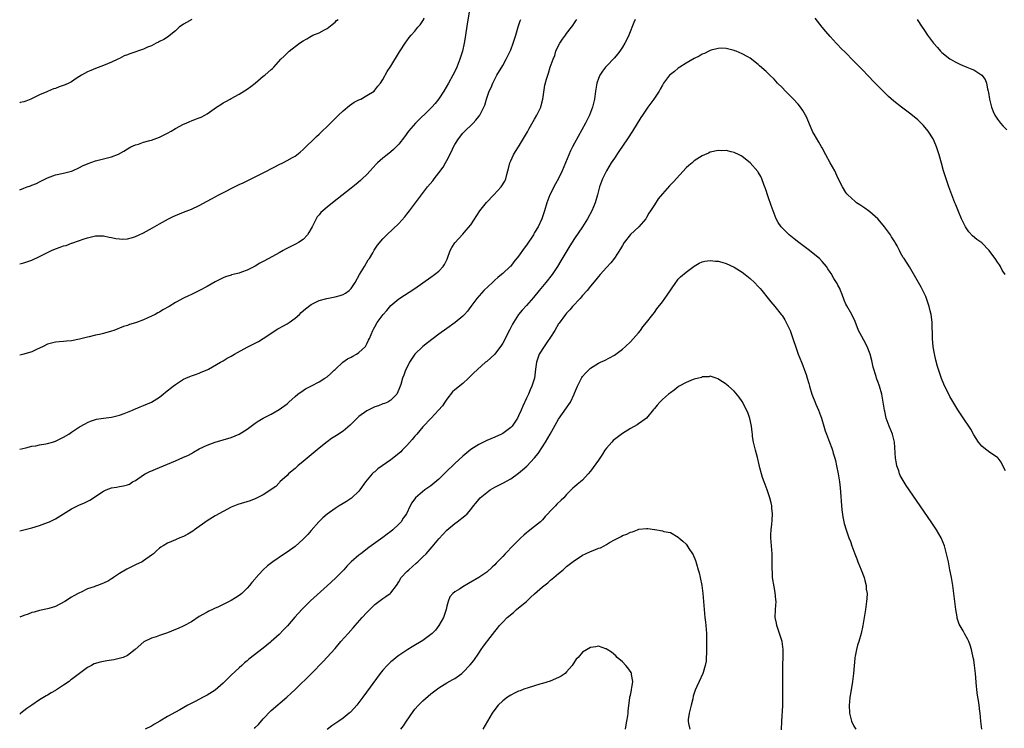
# Model space of a CAD drawing. Units: inches. Extents: x 2643000 to 2646000, y 1515000 to 1518000.
# Drawn here: x 2643000 to 2643247, y 1516857 to 1517035 of the extents above; entities that cross this region are included whole.
import ezdxf

# ---------------------------------------------------------------- set-up
doc = ezdxf.new("R2010")
doc.units = ezdxf.units.IN
doc.header["$MEASUREMENT"] = 0
doc.layers.add('LD26431515_10ft', color=133, linetype='Continuous')

msp = doc.modelspace()

# ---------------------------------------------------------------- linework, layer by layer
at = {"layer": 'LD26431515_10ft'}
for points, elevation in [([(2643112.7, 1517037.3), (2643112.1, 1517033.9), (2643111.59, 1517030.41), (2643111.37, 1517029), (2643110.93, 1517027), (2643110.29, 1517025), (2643109.5, 1517023), (2643109, 1517021.91), (2643108.55, 1517021), (2643107.46, 1517019), (2643106.28, 1517017), (2643105, 1517015.09), (2643104.07, 1517013.93), (2643103.27, 1517013), (2643103, 1517012.72), (2643099.12, 1517009), (2643097.41, 1517007), (2643096.43, 1517005.57), (2643095, 1517003.7), (2643094.35, 1517003), (2643093.67, 1517002.33), (2643093, 1517001.76), (2643092.02, 1517001), (2643091, 1517000.18), (2643089.66, 1516999), (2643089.33, 1516998.67), (2643087.82, 1516997), (2643087, 1516996.13), (2643085.8, 1516995), (2643085.38, 1516994.62), (2643084.29, 1516993.71), (2643083, 1516992.66), (2643078.35, 1516989), (2643077, 1516987.91), (2643075.91, 1516987), (2643075.45, 1516986.55), (2643075, 1516985.97), (2643074.56, 1516985.44), (2643074.28, 1516985), (2643073.23, 1516983), (2643073, 1516982.52), (2643072.46, 1516981.54), (2643072.06, 1516981), (2643071, 1516979.83), (2643069.81, 1516979), (2643069.29, 1516978.71), (2643067.93, 1516978.07), (2643066.61, 1516977.39), (2643065.98, 1516977), (2643065, 1516976.48), (2643062.4, 1516975), (2643061, 1516974.24), (2643060.18, 1516973.82), (2643059, 1516973.12), (2643057, 1516972.13), (2643055.57, 1516971.57), (2643055, 1516971.38), (2643053.09, 1516970.91), (2643053, 1516970.87), (2643051.56, 1516970.44), (2643051, 1516970.2), (2643049, 1516969.17), (2643047, 1516968.04), (2643045.05, 1516967), (2643043, 1516966.03), (2643042.32, 1516965.68), (2643041, 1516965.07), (2643039, 1516964.02), (2643037.43, 1516963), (2643035.86, 1516962.14), (2643035, 1516961.6), (2643034.59, 1516961.41), (2643033.93, 1516961), (2643033, 1516960.53), (2643032.11, 1516960.11), (2643031, 1516959.66), (2643029.3, 1516959), (2643029, 1516958.89), (2643027.53, 1516958.47), (2643027, 1516958.26), (2643026.04, 1516957.96), (2643023.61, 1516957), (2643023, 1516956.8), (2643021, 1516956.23), (2643019.97, 1516955.97), (2643019, 1516955.78), (2643017.39, 1516955.39), (2643017, 1516955.32), (2643015, 1516954.8), (2643013, 1516954.39), (2643011.71, 1516954.29), (2643011, 1516954.21), (2643009.86, 1516954.14), (2643009, 1516954.05), (2643007, 1516953.52), (2643005.89, 1516953), (2643005, 1516952.55), (2643004.24, 1516952.24), (2643003, 1516951.65), (2643001, 1516951.05), (2643000, 1516950.8)], 8800), ([(2643000, 1516973.7), (2643001, 1516973.96), (2643001.78, 1516974.22), (2643003, 1516974.59), (2643005, 1516975.53), (2643007, 1516976.56), (2643007.94, 1516977), (2643009, 1516977.45), (2643010.17, 1516977.83), (2643011, 1516978.19), (2643011.67, 1516978.33), (2643013, 1516978.91), (2643013.09, 1516978.91), (2643015, 1516979.53), (2643015.91, 1516979.91), (2643017, 1516980.19), (2643018.64, 1516980.64), (2643019, 1516980.71), (2643021, 1516980.74), (2643022.41, 1516980.41), (2643023, 1516980.33), (2643024.05, 1516980.05), (2643025, 1516979.92), (2643025.86, 1516979.86), (2643027, 1516979.97), (2643028.3, 1516980.3), (2643029, 1516980.55), (2643029.95, 1516981), (2643031, 1516981.46), (2643033.3, 1516982.7), (2643035, 1516983.72), (2643037.28, 1516985), (2643038.44, 1516985.56), (2643039, 1516985.8), (2643041, 1516986.63), (2643043, 1516987.42), (2643045, 1516988.31), (2643047, 1516989.4), (2643048.02, 1516989.98), (2643049.88, 1516991), (2643055, 1516993.55), (2643055.99, 1516994.01), (2643057, 1516994.54), (2643057.32, 1516994.68), (2643061, 1516996.52), (2643063.95, 1516998.05), (2643065, 1516998.58), (2643065.92, 1516999), (2643067, 1516999.57), (2643068.37, 1517000.37), (2643069, 1517000.71), (2643069.4, 1517001), (2643070.28, 1517001.72), (2643071, 1517002.37), (2643074.35, 1517005.65), (2643075, 1517006.23), (2643075.8, 1517007), (2643077, 1517008.11), (2643079.87, 1517011), (2643081, 1517012.08), (2643082.61, 1517013.39), (2643083.81, 1517014.19), (2643085, 1517014.8), (2643085.46, 1517015), (2643087, 1517015.89), (2643088.78, 1517017), (2643089, 1517017.23), (2643089.75, 1517018.25), (2643090.4, 1517019), (2643091, 1517019.95), (2643092.09, 1517021.91), (2643093, 1517023.26), (2643095.18, 1517026.82), (2643096.74, 1517029.26), (2643097, 1517029.59), (2643097.59, 1517030.41), (2643098.07, 1517031), (2643099, 1517032.02), (2643099.77, 1517033), (2643100.34, 1517033.66), (2643101, 1517034.61), (2643101.14, 1517034.86), (2643101.35, 1517035.35)], 8810), ([(2643043.12, 1517035), (2643041.76, 1517034.24), (2643041, 1517033.79), (2643039.98, 1517033), (2643039, 1517032.11), (2643037, 1517030.53), (2643036.08, 1517029.92), (2643035, 1517029.43), (2643034.74, 1517029.26), (2643034.16, 1517029), (2643033, 1517028.39), (2643032.04, 1517028.04), (2643031, 1517027.54), (2643027.61, 1517026.39), (2643027, 1517026.13), (2643026.16, 1517025.84), (2643025, 1517025.19), (2643024.56, 1517025), (2643023, 1517024.25), (2643021, 1517023.4), (2643019, 1517022.67), (2643017.83, 1517022.17), (2643017, 1517021.87), (2643015.45, 1517021), (2643014.18, 1517020.18), (2643013, 1517019.37), (2643012.3, 1517019), (2643011.41, 1517018.59), (2643009.93, 1517018.07), (2643009, 1517017.67), (2643008.45, 1517017.55), (2643007, 1517016.91), (2643006.8, 1517016.8), (2643005, 1517016.11), (2643002.78, 1517015), (2643001.53, 1517014.47), (2643001, 1517014.3), (2643000.11, 1517014.11), (2643000, 1517014.08)], 8830), ([(2643000, 1516992.22), (2643001, 1516992.65), (2643001.91, 1516993), (2643002.72, 1516993.28), (2643003, 1516993.41), (2643004.17, 1516993.83), (2643005, 1516994.28), (2643005.5, 1516994.5), (2643006.43, 1516995), (2643007, 1516995.27), (2643009, 1516996), (2643011, 1516996.45), (2643013, 1516996.92), (2643013.21, 1516997), (2643015, 1516997.83), (2643015.76, 1516998.24), (2643017.13, 1516998.87), (2643019, 1516999.52), (2643019.65, 1516999.65), (2643023, 1517000.52), (2643024.78, 1517001.22), (2643026.09, 1517001.91), (2643027, 1517002.5), (2643027.87, 1517003), (2643029, 1517003.52), (2643029.73, 1517003.73), (2643031, 1517004.16), (2643032.58, 1517004.58), (2643033, 1517004.71), (2643035, 1517005.44), (2643037, 1517006.46), (2643037.94, 1517007), (2643039, 1517007.66), (2643041, 1517008.71), (2643041.72, 1517009), (2643042.59, 1517009.41), (2643043, 1517009.58), (2643044.06, 1517009.94), (2643045, 1517010.33), (2643045.49, 1517010.51), (2643046.41, 1517011), (2643047, 1517011.34), (2643049.31, 1517013), (2643050.35, 1517013.65), (2643051, 1517014.03), (2643051.64, 1517014.36), (2643052.72, 1517015), (2643053, 1517015.14), (2643055, 1517016.22), (2643057, 1517017.5), (2643057.88, 1517018.12), (2643059.03, 1517019), (2643061, 1517020.72), (2643061.4, 1517021), (2643063, 1517022.4), (2643063.34, 1517022.66), (2643063.66, 1517023), (2643065.44, 1517025), (2643066.25, 1517025.75), (2643067, 1517026.49), (2643067.55, 1517027), (2643070.06, 1517029), (2643071, 1517029.65), (2643071.92, 1517030.08), (2643073, 1517030.8), (2643073.45, 1517031), (2643075, 1517031.62), (2643076.36, 1517032.36), (2643077, 1517032.68), (2643077.42, 1517033), (2643078.3, 1517033.7), (2643079, 1517034.29), (2643079.33, 1517034.67), (2643079.75, 1517035)], 8820), ([(2643000, 1516927.23), (2643001.58, 1516927.58), (2643003, 1516927.97), (2643004.08, 1516928.09), (2643005, 1516928.29), (2643006.52, 1516928.52), (2643007, 1516928.63), (2643008.26, 1516929), (2643009, 1516929.25), (2643011, 1516930.25), (2643012.29, 1516931), (2643013, 1516931.52), (2643015, 1516932.82), (2643016.41, 1516933.59), (2643017, 1516933.9), (2643017.76, 1516934.24), (2643019.27, 1516934.73), (2643021.03, 1516935), (2643023, 1516935.25), (2643025, 1516935.76), (2643026.2, 1516936.2), (2643027, 1516936.52), (2643028.24, 1516937), (2643028.75, 1516937.25), (2643029, 1516937.33), (2643030.16, 1516937.84), (2643031, 1516938.13), (2643033.01, 1516938.99), (2643035, 1516940.28), (2643035.98, 1516941), (2643036.51, 1516941.49), (2643038.45, 1516943), (2643039, 1516943.46), (2643041, 1516944.75), (2643041.65, 1516945), (2643042.59, 1516945.41), (2643043, 1516945.6), (2643044.02, 1516945.98), (2643045, 1516946.28), (2643045.46, 1516946.54), (2643047, 1516947.15), (2643047.3, 1516947.3), (2643050.29, 1516949), (2643051, 1516949.39), (2643051.98, 1516950.02), (2643053, 1516950.52), (2643053.79, 1516951), (2643057, 1516952.76), (2643058.49, 1516953.51), (2643059, 1516953.8), (2643059.79, 1516954.21), (2643061.03, 1516954.97), (2643064.63, 1516957.37), (2643065, 1516957.54), (2643065.9, 1516958.1), (2643067, 1516958.68), (2643067.5, 1516959), (2643069, 1516960.07), (2643070.08, 1516961), (2643070.54, 1516961.46), (2643071.59, 1516962.41), (2643073, 1516963.53), (2643073.99, 1516963.99), (2643075, 1516964.53), (2643076.96, 1516965.04), (2643079, 1516965.43), (2643080.25, 1516965.75), (2643081, 1516966.04), (2643081.65, 1516966.35), (2643082.51, 1516967), (2643083, 1516967.48), (2643084.03, 1516969), (2643085.17, 1516971), (2643086.38, 1516973), (2643087.34, 1516974.66), (2643087.6, 1516975), (2643088.49, 1516976.49), (2643088.84, 1516977.16), (2643089.61, 1516978.39), (2643091, 1516980), (2643091.98, 1516981), (2643095, 1516983.83), (2643096.49, 1516985.51), (2643097, 1516986.13), (2643097.63, 1516987), (2643099.18, 1516989), (2643102.2, 1516993), (2643103.46, 1516994.54), (2643103.81, 1516995), (2643105, 1516996.49), (2643106.08, 1516997.92), (2643106.69, 1516999), (2643107, 1516999.6), (2643108.15, 1517001.85), (2643108.69, 1517003), (2643109, 1517003.58), (2643109.9, 1517005), (2643111, 1517006.44), (2643111.27, 1517006.73), (2643113.62, 1517009), (2643114.3, 1517009.7), (2643115, 1517010.63), (2643115.24, 1517011), (2643116.49, 1517013.51), (2643116.93, 1517015), (2643117.65, 1517017), (2643118.08, 1517017.92), (2643118.51, 1517019), (2643119, 1517019.98), (2643119.56, 1517021), (2643121, 1517023.43), (2643121.85, 1517025), (2643122.85, 1517027), (2643123, 1517027.33), (2643123.64, 1517029), (2643124.27, 1517031), (2643124.9, 1517033.1), (2643125, 1517033.35), (2643125.4, 1517034.6), (2643125.57, 1517035)], 8790), ([(2643000, 1516906.78), (2643003, 1516907.53), (2643005, 1516908.09), (2643007, 1516908.79), (2643007.47, 1516909), (2643009, 1516909.78), (2643011.01, 1516910.99), (2643013, 1516912.27), (2643014.81, 1516913.19), (2643016.2, 1516913.8), (2643017.54, 1516914.46), (2643019, 1516915.37), (2643020.11, 1516916.11), (2643021, 1516916.68), (2643021.68, 1516917), (2643023, 1516917.56), (2643024.27, 1516917.73), (2643025, 1516917.87), (2643026.01, 1516917.99), (2643027, 1516918.24), (2643027.53, 1516918.47), (2643028.27, 1516919), (2643029, 1516919.37), (2643031, 1516920.74), (2643031.42, 1516921), (2643032.47, 1516921.53), (2643035, 1516922.64), (2643039, 1516924.27), (2643040.91, 1516925.09), (2643042.25, 1516925.75), (2643043, 1516926.16), (2643043.56, 1516926.44), (2643045, 1516927.26), (2643047, 1516928.23), (2643049, 1516928.97), (2643053, 1516930.11), (2643055, 1516930.97), (2643057, 1516932.27), (2643058.01, 1516933), (2643059, 1516933.75), (2643059.75, 1516934.25), (2643061, 1516934.99), (2643063, 1516936.02), (2643065, 1516937.14), (2643067, 1516938.62), (2643067.44, 1516939), (2643069, 1516940.45), (2643069.65, 1516941), (2643071, 1516941.95), (2643071.63, 1516942.37), (2643073.07, 1516943.07), (2643075, 1516944.07), (2643076.45, 1516945), (2643077, 1516945.39), (2643077.86, 1516946.14), (2643078.79, 1516947), (2643079, 1516947.21), (2643080.99, 1516949.01), (2643082.12, 1516949.88), (2643083, 1516950.31), (2643083.43, 1516950.57), (2643084.34, 1516951), (2643085, 1516951.47), (2643086.61, 1516953), (2643087, 1516953.65), (2643087.41, 1516954.59), (2643087.62, 1516955), (2643088.44, 1516957), (2643088.67, 1516957.33), (2643089, 1516957.93), (2643089.55, 1516959), (2643091.02, 1516961), (2643091.98, 1516962.02), (2643093, 1516963.26), (2643095, 1516964.94), (2643099, 1516967.54), (2643101, 1516968.9), (2643103, 1516970.31), (2643103.94, 1516971), (2643105, 1516971.89), (2643106.07, 1516973), (2643106.46, 1516973.54), (2643107.1, 1516974.9), (2643107.85, 1516977), (2643108.22, 1516977.78), (2643109.01, 1516978.99), (2643111, 1516981.13), (2643111.89, 1516982.11), (2643113, 1516983.49), (2643115.27, 1516987), (2643116.92, 1516989.08), (2643118.81, 1516991), (2643120.65, 1516993), (2643121.54, 1516994.46), (2643121.8, 1516995), (2643122.06, 1516996.06), (2643122.31, 1516997), (2643122.43, 1516997.57), (2643122.78, 1516999), (2643123, 1516999.51), (2643123.69, 1517001), (2643124.18, 1517001.82), (2643125, 1517003.07), (2643127.21, 1517006.79), (2643127.3, 1517007), (2643127.65, 1517007.65), (2643129, 1517010), (2643129.59, 1517011), (2643130.53, 1517013), (2643130.64, 1517013.36), (2643131.02, 1517015.02), (2643131.52, 1517018.48), (2643132, 1517020), (2643132.28, 1517021), (2643132.5, 1517021.5), (2643132.93, 1517023), (2643133.61, 1517025), (2643134.03, 1517025.97), (2643134.31, 1517027), (2643135, 1517028.48), (2643135.28, 1517029), (2643136.01, 1517029.99), (2643136.7, 1517031), (2643137, 1517031.42), (2643138.25, 1517033), (2643138.57, 1517033.43), (2643139, 1517034.12), (2643139.35, 1517034.65), (2643139.55, 1517035)], 8780), ([(2643154.19, 1517035), (2643153.82, 1517034.18), (2643152.61, 1517031), (2643152.08, 1517029.92), (2643151.6, 1517029), (2643151, 1517027.99), (2643150.32, 1517027), (2643149.75, 1517026.25), (2643149, 1517025.33), (2643147, 1517023.25), (2643146.78, 1517023), (2643146.03, 1517021.97), (2643145.36, 1517021), (2643145, 1517020.2), (2643144.59, 1517019), (2643144.25, 1517017), (2643144, 1517015), (2643143.54, 1517013), (2643142.74, 1517011), (2643141.72, 1517009), (2643139, 1517003.97), (2643138.49, 1517003), (2643138, 1517002), (2643137.54, 1517001), (2643136.74, 1516999), (2643135.91, 1516997), (2643135, 1516995.13), (2643134.23, 1516993.77), (2643132.85, 1516991), (2643132.32, 1516989.68), (2643132.08, 1516989), (2643131.51, 1516987), (2643130.84, 1516985), (2643129.87, 1516983), (2643129, 1516981.51), (2643128.79, 1516981.21), (2643128.68, 1516981), (2643127, 1516978.41), (2643126.38, 1516977.62), (2643125, 1516975.6), (2643123.79, 1516974.21), (2643123, 1516973.12), (2643122.88, 1516973), (2643121, 1516971.28), (2643120.72, 1516971), (2643119.77, 1516970.23), (2643119, 1516969.56), (2643118.42, 1516969), (2643116.3, 1516967), (2643114.51, 1516965), (2643113.04, 1516962.96), (2643112.18, 1516961.82), (2643111.44, 1516961), (2643111, 1516960.56), (2643109.08, 1516959), (2643107, 1516957.51), (2643105, 1516956.03), (2643102.14, 1516953.86), (2643101, 1516952.94), (2643099.03, 1516951), (2643097.66, 1516949), (2643097, 1516947.62), (2643096.68, 1516947), (2643096.23, 1516945.77), (2643095.9, 1516945), (2643095.45, 1516943.45), (2643095.3, 1516943), (2643095, 1516942.14), (2643094.52, 1516941), (2643093, 1516939.53), (2643092.19, 1516939), (2643091.37, 1516938.63), (2643091, 1516938.56), (2643089.9, 1516938.1), (2643089, 1516937.8), (2643088.44, 1516937.56), (2643087.31, 1516937), (2643087, 1516936.82), (2643085, 1516935.39), (2643084.53, 1516935), (2643083, 1516933.45), (2643082.77, 1516933.23), (2643081, 1516931.7), (2643079.37, 1516930.63), (2643078.14, 1516929.86), (2643077, 1516929.08), (2643075, 1516927.5), (2643071, 1516924.1), (2643069.67, 1516923), (2643069, 1516922.39), (2643068.25, 1516921.75), (2643067.32, 1516921), (2643067, 1516920.64), (2643065.18, 1516919), (2643065.11, 1516918.89), (2643065, 1516918.79), (2643064.16, 1516917.84), (2643063, 1516917.09), (2643062.89, 1516917), (2643061, 1516915.79), (2643059.14, 1516914.86), (2643057.71, 1516914.29), (2643054.68, 1516913.32), (2643053, 1516912.64), (2643051, 1516911.61), (2643049, 1516910.48), (2643047, 1516909.27), (2643043.8, 1516907), (2643043.35, 1516906.65), (2643042.1, 1516905.9), (2643041, 1516905.33), (2643040.11, 1516905), (2643039, 1516904.47), (2643037, 1516903.66), (2643035.92, 1516903), (2643035.38, 1516902.62), (2643035, 1516902.37), (2643034.3, 1516901.7), (2643033.48, 1516901), (2643033, 1516900.61), (2643031, 1516899.18), (2643030.66, 1516899), (2643029, 1516898.18), (2643028.18, 1516897.82), (2643026.86, 1516897.14), (2643025, 1516896), (2643023.48, 1516895), (2643023.18, 1516894.82), (2643023, 1516894.68), (2643022.24, 1516894.24), (2643021, 1516893.6), (2643020.54, 1516893.46), (2643019.46, 1516893), (2643019, 1516892.83), (2643018.69, 1516892.69), (2643017, 1516892.17), (2643015.36, 1516891.36), (2643015, 1516891.21), (2643014.68, 1516891), (2643013.55, 1516890.45), (2643013, 1516890.1), (2643011.33, 1516889), (2643009, 1516887.8), (2643007.27, 1516887.27), (2643007, 1516887.17), (2643005, 1516886.75), (2643003.64, 1516886.36), (2643003, 1516886.22), (2643002.12, 1516885.88), (2643001, 1516885.51), (2643000, 1516885.09)], 8770), ([(2643246.89, 1516971), (2643246.13, 1516972.13), (2643245.73, 1516973), (2643245.43, 1516973.43), (2643245, 1516974.12), (2643244.41, 1516975), (2643243.76, 1516975.76), (2643242.9, 1516977), (2643241, 1516978.95), (2643239.82, 1516979.82), (2643238.71, 1516980.71), (2643237.75, 1516981.75), (2643236.94, 1516983), (2643235.97, 1516985), (2643235.16, 1516986.84), (2643234.49, 1516988.49), (2643234.27, 1516989), (2643233.5, 1516991), (2643232.78, 1516993), (2643232.09, 1516995), (2643231.45, 1516997), (2643230.91, 1516998.91), (2643230.35, 1517001), (2643229.71, 1517003), (2643229.48, 1517003.48), (2643228.82, 1517005), (2643227.55, 1517007), (2643226.38, 1517008.38), (2643225.81, 1517009), (2643225, 1517009.76), (2643223.23, 1517011.23), (2643220.89, 1517013), (2643219, 1517014.48), (2643217.65, 1517015.65), (2643217, 1517016.29), (2643216.63, 1517016.63), (2643213.68, 1517019.68), (2643213, 1517020.41), (2643212.7, 1517020.7), (2643211, 1517022.47), (2643209.72, 1517023.72), (2643209, 1517024.52), (2643208.75, 1517024.75), (2643207, 1517026.56), (2643205.74, 1517027.74), (2643205, 1517028.57), (2643204.57, 1517029), (2643203, 1517030.69), (2643201.92, 1517031.92), (2643201.05, 1517033), (2643199.32, 1517035.32)], 8770), ([(2643224.84, 1517035), (2643226.12, 1517033), (2643226.48, 1517032.48), (2643227.45, 1517031), (2643228.9, 1517029), (2643229.9, 1517027.9), (2643230.66, 1517027), (2643231, 1517026.67), (2643233, 1517025.12), (2643233.17, 1517025), (2643234.36, 1517024.36), (2643235, 1517024.03), (2643235.7, 1517023.7), (2643237.3, 1517023), (2643238.52, 1517022.52), (2643239, 1517022.3), (2643241.03, 1517021), (2643241.88, 1517019.88), (2643242.17, 1517019), (2643242.43, 1517017.57), (2643242.6, 1517017), (2643242.67, 1517016.67), (2643242.94, 1517015), (2643243.44, 1517013), (2643243.89, 1517011.89), (2643244.33, 1517011), (2643245, 1517009.94), (2643245.68, 1517009), (2643246.28, 1517008.28), (2643247.26, 1517007.26)], 8780), ([(2643247, 1516921.78), (2643246.33, 1516923), (2643245.92, 1516923.92), (2643245.14, 1516925), (2643245, 1516925.12), (2643243, 1516926.39), (2643242.29, 1516927), (2643241.55, 1516927.55), (2643241, 1516928.01), (2643240.24, 1516929), (2643239, 1516930.81), (2643238.26, 1516932.26), (2643237.48, 1516933.48), (2643237, 1516934.1), (2643235.86, 1516935.86), (2643235, 1516937.05), (2643233, 1516940.43), (2643231.52, 1516943.52), (2643230.92, 1516944.92), (2643229.92, 1516947.92), (2643229.51, 1516949.51), (2643229.16, 1516951.16), (2643228.88, 1516952.88), (2643228.69, 1516955), (2643228.65, 1516956.65), (2643228.6, 1516957.4), (2643228.57, 1516959), (2643228.44, 1516960.44), (2643228.34, 1516961), (2643228.11, 1516961.89), (2643227.86, 1516963), (2643227.2, 1516965), (2643227, 1516965.48), (2643226.28, 1516967), (2643225.84, 1516967.84), (2643225.13, 1516969), (2643222.91, 1516972.91), (2643221.56, 1516975), (2643221.31, 1516975.31), (2643221, 1516975.89), (2643220.58, 1516976.58), (2643220.41, 1516977), (2643219.82, 1516978.18), (2643219.36, 1516979), (2643219.21, 1516979.21), (2643218.44, 1516980.44), (2643218.13, 1516981), (2643216.64, 1516983), (2643215.92, 1516983.92), (2643214.98, 1516984.98), (2643213, 1516986.77), (2643212.64, 1516987), (2643211.69, 1516987.69), (2643211, 1516988.17), (2643210.48, 1516988.48), (2643209.64, 1516989), (2643209.28, 1516989.29), (2643207.44, 1516991), (2643207.25, 1516991.25), (2643207, 1516991.62), (2643206.14, 1516993), (2643205, 1516995.25), (2643204.45, 1516996.45), (2643204.17, 1516997), (2643203, 1516999.04), (2643201.97, 1517001), (2643201, 1517002.74), (2643200.87, 1517003), (2643200.17, 1517004.17), (2643199, 1517006.22), (2643198.73, 1517006.73), (2643198.11, 1517008.11), (2643197, 1517010.69), (2643196.85, 1517011), (2643196.16, 1517012.16), (2643195.62, 1517013), (2643195, 1517013.74), (2643193.84, 1517015), (2643193, 1517015.86), (2643192.41, 1517016.41), (2643191.83, 1517017), (2643191, 1517017.89), (2643189.88, 1517019), (2643189, 1517019.98), (2643187.9, 1517021), (2643187, 1517021.91), (2643185.33, 1517023.33), (2643185, 1517023.67), (2643184.22, 1517024.22), (2643183.31, 1517025), (2643183, 1517025.24), (2643182.38, 1517025.62), (2643181, 1517026.38), (2643179.46, 1517027), (2643179.12, 1517027.12), (2643179, 1517027.19), (2643177, 1517027.69), (2643175.77, 1517027.77), (2643175, 1517027.68), (2643173.26, 1517027.26), (2643173, 1517027.16), (2643172.66, 1517027), (2643171.57, 1517026.43), (2643171, 1517026.25), (2643170.23, 1517025.77), (2643169, 1517025.18), (2643167, 1517024.02), (2643165.38, 1517023), (2643165, 1517022.74), (2643164.04, 1517021.96), (2643163, 1517021.16), (2643162.83, 1517021), (2643161.27, 1517019), (2643161, 1517018.53), (2643160.49, 1517017.51), (2643160.17, 1517017), (2643159, 1517015.23), (2643158.87, 1517015), (2643157.4, 1517013), (2643157, 1517012.48), (2643156.03, 1517011), (2643155.6, 1517010.4), (2643153.54, 1517007), (2643152.23, 1517005), (2643150.12, 1517001.88), (2643149, 1517000.21), (2643148.21, 1516999), (2643147, 1516997.03), (2643146.01, 1516995), (2643145.29, 1516993), (2643144.76, 1516991), (2643144.18, 1516989), (2643143.36, 1516987), (2643142.28, 1516985), (2643141, 1516983), (2643139, 1516980.08), (2643137.83, 1516978.17), (2643135.59, 1516974.41), (2643134.71, 1516973), (2643133.37, 1516971), (2643131.83, 1516969), (2643130.16, 1516967), (2643128.75, 1516965.25), (2643127, 1516963.26), (2643125.89, 1516962.11), (2643124.99, 1516961.01), (2643123.71, 1516959), (2643123.45, 1516958.55), (2643122.75, 1516957.25), (2643121, 1516953.82), (2643120.69, 1516953.31), (2643119, 1516951.05), (2643117, 1516949.22), (2643116.73, 1516949), (2643113.7, 1516946.3), (2643112.46, 1516945), (2643111, 1516943.72), (2643109, 1516942.06), (2643108.43, 1516941.57), (2643107, 1516939.76), (2643106.51, 1516939), (2643105.88, 1516938.12), (2643104.95, 1516937), (2643103.05, 1516934.95), (2643101, 1516932.8), (2643099.48, 1516931), (2643099.28, 1516930.72), (2643099, 1516930.47), (2643098.36, 1516929.64), (2643097, 1516928.17), (2643095.85, 1516927), (2643095.45, 1516926.55), (2643095, 1516926.17), (2643093, 1516924.55), (2643090.79, 1516923), (2643089.75, 1516922.25), (2643089, 1516921.57), (2643088.67, 1516921.33), (2643088.33, 1516921), (2643086.66, 1516919), (2643085.24, 1516917), (2643085, 1516916.71), (2643083.22, 1516915), (2643083.1, 1516914.9), (2643081.89, 1516914.11), (2643081, 1516913.6), (2643080.07, 1516913), (2643079, 1516912.35), (2643077, 1516910.95), (2643075.96, 1516910.04), (2643074.97, 1516909.03), (2643073, 1516906.8), (2643072.15, 1516905.85), (2643071.34, 1516905), (2643071, 1516904.61), (2643069, 1516902.84), (2643067, 1516901.43), (2643066.35, 1516901), (2643063.43, 1516899), (2643062.07, 1516897.93), (2643061, 1516896.95), (2643059.11, 1516894.88), (2643059, 1516894.74), (2643058.17, 1516893.82), (2643057.57, 1516893), (2643057, 1516892.34), (2643055.63, 1516891), (2643055, 1516890.5), (2643054.04, 1516889.96), (2643053, 1516889.27), (2643052.82, 1516889.18), (2643052.5, 1516889), (2643049.63, 1516887.63), (2643049, 1516887.35), (2643048.33, 1516887), (2643047.42, 1516886.58), (2643047, 1516886.37), (2643045, 1516885.22), (2643043, 1516883.96), (2643041.08, 1516882.92), (2643039.71, 1516882.29), (2643039, 1516881.99), (2643037, 1516881.19), (2643035, 1516880.5), (2643034.2, 1516880.2), (2643033, 1516879.83), (2643031.09, 1516878.91), (2643028.97, 1516877), (2643027, 1516875.49), (2643025.9, 1516875), (2643025.23, 1516874.77), (2643023.57, 1516874.43), (2643021.84, 1516874.16), (2643020.16, 1516873.84), (2643018.64, 1516873.36), (2643017.95, 1516873), (2643017, 1516872.44), (2643014.69, 1516870.69), (2643013, 1516869.45), (2643012.72, 1516869.28), (2643012.38, 1516869), (2643011, 1516868.08), (2643009.44, 1516867), (2643009.16, 1516866.84), (2643009, 1516866.72), (2643007.88, 1516866.12), (2643007, 1516865.52), (2643006.66, 1516865.34), (2643005, 1516864.35), (2643003, 1516863.06), (2643001.79, 1516862.21), (2643001, 1516861.6), (2643000.29, 1516861), (2643000, 1516860.77)], 8760), ([(2643241.03, 1516857), (2643240.77, 1516859), (2643240.63, 1516861), (2643240.56, 1516861.44), (2643240.38, 1516863), (2643240.2, 1516864.2), (2643240.02, 1516865), (2643239.85, 1516866.15), (2643239.76, 1516867), (2643239.73, 1516867.72), (2643239.47, 1516871), (2643239.21, 1516873), (2643239, 1516874.39), (2643238.89, 1516875), (2643238.55, 1516876.55), (2643238.43, 1516877), (2643238.11, 1516878.11), (2643237.76, 1516879), (2643237.53, 1516879.53), (2643236.79, 1516880.79), (2643236.32, 1516881.68), (2643235.34, 1516883.34), (2643234.88, 1516884.88), (2643234.85, 1516885.15), (2643234.54, 1516887), (2643234.02, 1516891), (2643233.73, 1516893), (2643233.41, 1516895), (2643233.06, 1516897), (2643232.66, 1516899), (2643232.22, 1516901), (2643231.67, 1516903), (2643230.84, 1516905), (2643229.7, 1516907), (2643228.37, 1516909), (2643222.12, 1516918.12), (2643221.33, 1516919.33), (2643220.61, 1516920.61), (2643220.45, 1516921), (2643220.21, 1516921.79), (2643219.76, 1516923), (2643219.62, 1516923.62), (2643219.4, 1516925), (2643219.19, 1516929), (2643218.69, 1516931), (2643217.84, 1516933), (2643217.07, 1516935), (2643216.71, 1516936.71), (2643216.62, 1516937), (2643216.33, 1516939), (2643215.95, 1516941), (2643215.38, 1516943), (2643215, 1516944.15), (2643214.74, 1516944.74), (2643214.67, 1516945), (2643214.57, 1516945.43), (2643213.79, 1516947.79), (2643213.59, 1516949), (2643213.44, 1516949.44), (2643213.04, 1516951), (2643212.27, 1516953), (2643211.47, 1516954.53), (2643211, 1516955.46), (2643210.15, 1516957), (2643209.27, 1516959.27), (2643208.49, 1516961), (2643207.2, 1516963.2), (2643207, 1516963.58), (2643206.54, 1516964.54), (2643206.03, 1516966.03), (2643205.63, 1516967), (2643205.49, 1516967.49), (2643205, 1516968.33), (2643204.78, 1516968.78), (2643203.98, 1516970.02), (2643203.25, 1516971.25), (2643203, 1516971.58), (2643202.47, 1516972.47), (2643202.09, 1516973), (2643201, 1516974.28), (2643200.34, 1516975), (2643199.61, 1516975.61), (2643197.86, 1516977), (2643195.22, 1516979), (2643193.98, 1516979.98), (2643192.75, 1516981), (2643191, 1516982.72), (2643190.86, 1516982.86), (2643190.75, 1516983), (2643190.05, 1516984.05), (2643189.52, 1516985), (2643188.74, 1516987), (2643188.28, 1516988.28), (2643187.54, 1516990.46), (2643187.35, 1516991), (2643187, 1516992.11), (2643186.77, 1516992.77), (2643186.44, 1516993.56), (2643185.9, 1516995), (2643185.63, 1516995.63), (2643185, 1516996.7), (2643184.88, 1516996.88), (2643183, 1516999.06), (2643181, 1517000.63), (2643180.76, 1517000.76), (2643180.24, 1517001), (2643179, 1517001.62), (2643178.23, 1517001.77), (2643177, 1517002.08), (2643175.94, 1517002.06), (2643175, 1517002.1), (2643173, 1517001.68), (2643172.52, 1517001.48), (2643171.54, 1517001), (2643171, 1517000.79), (2643169, 1516999.52), (2643168.44, 1516999), (2643167.64, 1516998.36), (2643167, 1516997.75), (2643163.76, 1516994.24), (2643162.77, 1516993.23), (2643161, 1516991.27), (2643159.99, 1516990.01), (2643159, 1516988.49), (2643158.05, 1516987), (2643157.63, 1516986.37), (2643157, 1516985.28), (2643156.82, 1516985), (2643155.14, 1516983), (2643152.99, 1516981.01), (2643151.44, 1516979), (2643151, 1516978.3), (2643150.54, 1516977.46), (2643149, 1516975.12), (2643148.06, 1516973.94), (2643147, 1516972.79), (2643145.44, 1516971), (2643145, 1516970.48), (2643144.35, 1516969.65), (2643143, 1516968.05), (2643142.15, 1516967), (2643141, 1516965.71), (2643140.69, 1516965.31), (2643140.37, 1516965), (2643138.51, 1516963), (2643137.83, 1516962.17), (2643137, 1516961.36), (2643136.7, 1516961), (2643135.15, 1516958.85), (2643135, 1516958.63), (2643134.07, 1516957), (2643133, 1516955.29), (2643132.07, 1516953.93), (2643131.36, 1516953), (2643130.12, 1516951), (2643129.44, 1516949), (2643129.25, 1516947.25), (2643128.97, 1516945), (2643128.32, 1516943), (2643127.88, 1516942.12), (2643127.44, 1516941), (2643127, 1516940), (2643126.02, 1516937.98), (2643125.63, 1516937), (2643125, 1516935.58), (2643124.68, 1516935), (2643123.34, 1516933), (2643123, 1516932.62), (2643121, 1516931.16), (2643120.7, 1516931), (2643119, 1516930.23), (2643117, 1516929.38), (2643115, 1516928.4), (2643113, 1516927.11), (2643111, 1516925.46), (2643109, 1516923.59), (2643106.67, 1516921.33), (2643106.35, 1516921), (2643105, 1516919.72), (2643103.54, 1516918.46), (2643103, 1516918.05), (2643101.53, 1516917), (2643099.13, 1516915), (2643098.24, 1516913.76), (2643097.78, 1516913), (2643096.89, 1516911), (2643096.09, 1516909.91), (2643095.53, 1516909), (2643095, 1516908.44), (2643093.49, 1516907), (2643093, 1516906.6), (2643092.07, 1516905.93), (2643091, 1516905.07), (2643087.48, 1516902.52), (2643085.45, 1516901), (2643085, 1516900.65), (2643083.05, 1516898.95), (2643082.05, 1516897.95), (2643081.2, 1516897), (2643079.11, 1516894.89), (2643077, 1516892.93), (2643072.85, 1516889.15), (2643071, 1516887.32), (2643070.69, 1516887), (2643068.95, 1516885.05), (2643067.07, 1516882.93), (2643066.1, 1516881.9), (2643065, 1516880.78), (2643063, 1516878.97), (2643062.8, 1516878.8), (2643061, 1516877.31), (2643057.44, 1516874.56), (2643057, 1516874.17), (2643056.36, 1516873.64), (2643055.68, 1516873), (2643055, 1516872.4), (2643053, 1516870.52), (2643052.2, 1516869.8), (2643051, 1516868.58), (2643049, 1516866.8), (2643047, 1516865.5), (2643045.97, 1516865), (2643043.93, 1516863.93), (2643042.09, 1516863), (2643040.14, 1516861.86), (2643039, 1516861.27), (2643037, 1516860.15), (2643035.12, 1516859), (2643033.76, 1516858.24), (2643033, 1516857.79), (2643031.43, 1516857)], 8750), ([(2643058.8, 1516857.2), (2643059, 1516857.41), (2643059.82, 1516858.18), (2643061, 1516859.59), (2643063, 1516861.69), (2643066.93, 1516865.07), (2643067.99, 1516866.01), (2643069, 1516866.94), (2643073.11, 1516871), (2643075.99, 1516874.01), (2643079, 1516877.21), (2643080.49, 1516879), (2643082.26, 1516881), (2643083.57, 1516882.43), (2643084.05, 1516883), (2643085.82, 1516885), (2643087, 1516886.26), (2643087.72, 1516887), (2643089, 1516888.23), (2643091, 1516889.79), (2643091.74, 1516890.26), (2643092.77, 1516891), (2643093, 1516891.22), (2643094.37, 1516893), (2643095, 1516893.96), (2643095.59, 1516895), (2643097, 1516896.53), (2643097.45, 1516897), (2643099.35, 1516898.65), (2643099.73, 1516899), (2643101, 1516900.19), (2643101.79, 1516901), (2643103.3, 1516902.7), (2643105, 1516904.75), (2643106.11, 1516905.89), (2643107, 1516906.88), (2643109, 1516908.57), (2643109.63, 1516909), (2643111.53, 1516910.47), (2643112.06, 1516911), (2643113, 1516912.05), (2643113.72, 1516913), (2643114.31, 1516913.69), (2643115, 1516914.56), (2643115.38, 1516915), (2643117, 1516916.37), (2643117.88, 1516917), (2643119, 1516917.65), (2643119.88, 1516918.12), (2643121, 1516918.69), (2643123, 1516919.79), (2643125, 1516921.19), (2643125.97, 1516922.03), (2643127.03, 1516922.97), (2643128.99, 1516925.01), (2643129.88, 1516926.12), (2643131, 1516927.81), (2643131.74, 1516929), (2643132.91, 1516931), (2643135, 1516934.74), (2643137, 1516937.6), (2643137.6, 1516938.4), (2643137.95, 1516939), (2643138.89, 1516941), (2643139, 1516941.3), (2643139.73, 1516943), (2643140.49, 1516944.49), (2643140.73, 1516945), (2643140.83, 1516945.17), (2643141, 1516945.42), (2643141.74, 1516946.26), (2643143, 1516947.52), (2643145, 1516948.78), (2643145.52, 1516949), (2643146.52, 1516949.48), (2643149, 1516950.79), (2643151, 1516952.29), (2643151.75, 1516953), (2643153, 1516954.13), (2643155, 1516956.36), (2643155.5, 1516957), (2643156.12, 1516957.88), (2643157.05, 1516959), (2643158.63, 1516961), (2643159, 1516961.48), (2643159.62, 1516962.38), (2643161, 1516964.17), (2643162.2, 1516965.8), (2643164.37, 1516969), (2643164.62, 1516969.38), (2643165, 1516969.85), (2643165.58, 1516970.42), (2643167, 1516971.64), (2643169, 1516973.12), (2643170.18, 1516973.82), (2643171, 1516974.22), (2643171.62, 1516974.38), (2643173, 1516974.55), (2643174.34, 1516974.34), (2643175, 1516974.33), (2643175.9, 1516974.1), (2643177, 1516973.75), (2643179, 1516972.87), (2643181, 1516971.61), (2643181.78, 1516971), (2643183, 1516969.99), (2643184.06, 1516969), (2643185, 1516968.02), (2643185.48, 1516967.48), (2643185.89, 1516967), (2643187.51, 1516965), (2643188.17, 1516964.17), (2643189.19, 1516963), (2643190.8, 1516961), (2643191, 1516960.72), (2643191.67, 1516959.67), (2643192.05, 1516959), (2643192.99, 1516956.99), (2643193.71, 1516955), (2643194.53, 1516952.53), (2643195.05, 1516951.05), (2643195.83, 1516949), (2643196.17, 1516948.17), (2643196.63, 1516947), (2643197, 1516945.95), (2643197.31, 1516945), (2643197.69, 1516943.69), (2643197.84, 1516943), (2643198.46, 1516941), (2643198.6, 1516940.6), (2643199.18, 1516939.18), (2643199.48, 1516938.52), (2643200.11, 1516937), (2643200.33, 1516936.33), (2643200.87, 1516935), (2643201.48, 1516933), (2643201.81, 1516931.81), (2643202.08, 1516931), (2643202.84, 1516929), (2643203.45, 1516927.45), (2643203.59, 1516927), (2643203.81, 1516926.19), (2643204.19, 1516925), (2643204.35, 1516924.35), (2643204.64, 1516923), (2643205.03, 1516921), (2643205.34, 1516919), (2643205.51, 1516917.51), (2643205.99, 1516911.99), (2643206.24, 1516910.24), (2643206.58, 1516908.58), (2643207.01, 1516907.01), (2643207.74, 1516905), (2643208.1, 1516904.1), (2643208.48, 1516903), (2643209.2, 1516901), (2643209.74, 1516899.74), (2643209.99, 1516899), (2643210.78, 1516897), (2643211.52, 1516895), (2643211.74, 1516894.26), (2643212.05, 1516893), (2643212.09, 1516892.09), (2643212.27, 1516891), (2643212.23, 1516889.77), (2643212.15, 1516889), (2643211.87, 1516887), (2643211.57, 1516885), (2643211.23, 1516883), (2643210.8, 1516881), (2643210.21, 1516879), (2643209.91, 1516878.09), (2643209.62, 1516877), (2643209.31, 1516875.31), (2643209.23, 1516875), (2643209.21, 1516874.79), (2643208.92, 1516871), (2643208.66, 1516869), (2643208.1, 1516865.9), (2643207.97, 1516865), (2643207.87, 1516863.87), (2643207.77, 1516863), (2643207.85, 1516861), (2643208.38, 1516859), (2643209, 1516857.72), (2643209.43, 1516857)], 8740), ([(2643190.84, 1516856.84), (2643190.93, 1516859), (2643191.18, 1516862.82), (2643191.22, 1516865), (2643191.18, 1516869), (2643191.18, 1516871), (2643191.2, 1516873), (2643191.23, 1516875.23), (2643191.23, 1516877), (2643191, 1516879), (2643190.51, 1516880.51), (2643190.38, 1516881), (2643189.67, 1516883), (2643189.58, 1516883.58), (2643189.3, 1516885), (2643189.36, 1516887), (2643189.48, 1516889), (2643189.47, 1516889.47), (2643189.3, 1516891.3), (2643189, 1516892.71), (2643188.63, 1516895), (2643188.57, 1516896.57), (2643188.53, 1516897), (2643188.52, 1516897.48), (2643188.54, 1516899), (2643188.47, 1516901), (2643188.31, 1516903), (2643188.2, 1516905), (2643188.21, 1516905.79), (2643188.26, 1516907), (2643188.4, 1516908.4), (2643188.55, 1516909.45), (2643188.59, 1516911), (2643188.41, 1516912.41), (2643188.41, 1516913), (2643188.24, 1516913.76), (2643187.93, 1516915), (2643187.23, 1516917), (2643186.47, 1516919), (2643186.1, 1516920.1), (2643185.83, 1516921), (2643185.46, 1516922.54), (2643185.26, 1516923.26), (2643184.86, 1516925.14), (2643184.36, 1516927), (2643183.86, 1516929), (2643183.62, 1516930.38), (2643183.55, 1516931), (2643183.52, 1516931.52), (2643183.31, 1516933), (2643182.92, 1516934.92), (2643182.4, 1516936.4), (2643181, 1516939.21), (2643180.27, 1516940.27), (2643179, 1516941.8), (2643177.59, 1516943), (2643177.25, 1516943.25), (2643177, 1516943.5), (2643176.1, 1516944.1), (2643174.88, 1516944.88), (2643174.48, 1516945), (2643173, 1516945.5), (2643172.64, 1516945.36), (2643171, 1516945.34), (2643170.79, 1516945.21), (2643169, 1516944.8), (2643168.68, 1516944.68), (2643167, 1516943.97), (2643165.25, 1516943), (2643165, 1516942.84), (2643163.96, 1516942.04), (2643163, 1516941.34), (2643162.57, 1516941), (2643161, 1516939.66), (2643160.33, 1516939), (2643159.71, 1516938.29), (2643159, 1516937.42), (2643158.82, 1516937.18), (2643156.99, 1516935), (2643155.88, 1516934.12), (2643155, 1516933.57), (2643154.67, 1516933.33), (2643153, 1516932.37), (2643151, 1516931.14), (2643149, 1516929.65), (2643148.65, 1516929.35), (2643148.31, 1516929), (2643147, 1516927.49), (2643146.63, 1516927), (2643146.01, 1516925.99), (2643145.35, 1516925), (2643145, 1516924.42), (2643143, 1516921.69), (2643142.42, 1516921), (2643141, 1516919.45), (2643140.52, 1516919), (2643139.66, 1516918.34), (2643139, 1516917.79), (2643138.57, 1516917.43), (2643138.14, 1516917), (2643137, 1516915.84), (2643136.28, 1516915), (2643135.61, 1516914.39), (2643134.6, 1516913.4), (2643134.25, 1516913), (2643133, 1516911.77), (2643132.35, 1516911), (2643131.68, 1516910.32), (2643131, 1516909.53), (2643130.45, 1516909), (2643129, 1516907.83), (2643127.4, 1516906.6), (2643127, 1516906.23), (2643126.32, 1516905.68), (2643125.58, 1516905), (2643123.29, 1516902.71), (2643123, 1516902.44), (2643122.32, 1516901.68), (2643121.63, 1516901), (2643121, 1516900.34), (2643119.4, 1516898.6), (2643119, 1516898.19), (2643118.4, 1516897.6), (2643117, 1516896.39), (2643115, 1516895.01), (2643112.47, 1516893.53), (2643111, 1516892.71), (2643110.15, 1516892.15), (2643109, 1516891.43), (2643108.52, 1516891), (2643107.8, 1516890.2), (2643107.3, 1516889), (2643107, 1516887.88), (2643106.83, 1516887), (2643106.2, 1516885), (2643105.03, 1516883), (2643104.13, 1516881.87), (2643103.3, 1516881), (2643103, 1516880.71), (2643101, 1516879.24), (2643098.34, 1516877.66), (2643097.25, 1516877), (2643095, 1516875.5), (2643094.34, 1516875), (2643093.61, 1516874.39), (2643093, 1516873.88), (2643092.02, 1516873), (2643091, 1516871.82), (2643090.32, 1516871), (2643085.93, 1516865), (2643084.42, 1516863), (2643083.77, 1516862.23), (2643082.79, 1516861.21), (2643082.56, 1516861), (2643081, 1516859.76), (2643079.96, 1516859), (2643078.2, 1516857.8), (2643077, 1516856.94)], 8730), ([(2643095.47, 1516857), (2643096.14, 1516857.86), (2643096.94, 1516859), (2643098.57, 1516861.43), (2643099, 1516862), (2643099.9, 1516863), (2643101, 1516864.08), (2643103, 1516865.85), (2643103.64, 1516866.36), (2643105, 1516867.4), (2643107, 1516868.62), (2643108.54, 1516869.46), (2643109, 1516869.74), (2643110.74, 1516871), (2643111, 1516871.22), (2643112.86, 1516873.14), (2643113.74, 1516874.26), (2643115, 1516876.05), (2643115.65, 1516877), (2643116.22, 1516877.78), (2643117, 1516878.92), (2643117.27, 1516879.27), (2643119, 1516881.48), (2643119.69, 1516882.31), (2643120.21, 1516883), (2643121, 1516883.86), (2643122.11, 1516885), (2643123.71, 1516886.29), (2643124.49, 1516887), (2643125, 1516887.4), (2643126.94, 1516889.06), (2643128, 1516890), (2643129, 1516890.97), (2643131, 1516892.72), (2643132.29, 1516893.71), (2643133, 1516894.34), (2643133.82, 1516895), (2643135, 1516896.04), (2643136.15, 1516897), (2643137, 1516897.76), (2643139, 1516899.33), (2643139.89, 1516899.89), (2643141, 1516900.61), (2643141.76, 1516901), (2643143, 1516901.58), (2643144.05, 1516901.95), (2643145, 1516902.36), (2643145.49, 1516902.51), (2643146.45, 1516903), (2643147, 1516903.3), (2643147.78, 1516903.78), (2643149, 1516904.48), (2643150.66, 1516905.34), (2643151, 1516905.54), (2643152.11, 1516905.89), (2643153, 1516906.41), (2643153.52, 1516906.48), (2643154.75, 1516907), (2643155.14, 1516907.14), (2643157, 1516907.33), (2643157.35, 1516907.35), (2643159, 1516907.1), (2643159.09, 1516907.09), (2643161, 1516906.76), (2643161.39, 1516906.61), (2643163, 1516906.28), (2643165, 1516905.14), (2643165.14, 1516905), (2643166.16, 1516904.16), (2643167, 1516903.39), (2643167.16, 1516903.16), (2643167.65, 1516902.35), (2643168.56, 1516901), (2643168.75, 1516900.75), (2643169.32, 1516899.32), (2643169.53, 1516898.47), (2643169.98, 1516897), (2643170.2, 1516896.2), (2643170.48, 1516895), (2643170.9, 1516893), (2643171.18, 1516891), (2643171.44, 1516887), (2643171.67, 1516885), (2643171.82, 1516883.82), (2643171.91, 1516883), (2643172.05, 1516881), (2643172.09, 1516879), (2643172.08, 1516877), (2643172.03, 1516876.03), (2643172, 1516875), (2643171.94, 1516874.06), (2643171.76, 1516873), (2643171.21, 1516871.21), (2643171.17, 1516871), (2643170.23, 1516869), (2643169.67, 1516867.67), (2643169.24, 1516866.76), (2643168.75, 1516865.25), (2643168.61, 1516864.61), (2643168.2, 1516863), (2643167.99, 1516862.01), (2643167.73, 1516861), (2643167.47, 1516859.47), (2643167.44, 1516859), (2643167.59, 1516858.41), (2643167.85, 1516857)], 8720), ([(2643151.79, 1516857), (2643151.93, 1516858.07), (2643152.12, 1516859), (2643152.35, 1516860.35), (2643152.4, 1516861), (2643152.4, 1516861.6), (2643152.87, 1516864.87), (2643152.89, 1516865.11), (2643153, 1516865.56), (2643153.23, 1516866.77), (2643153.31, 1516867), (2643153.38, 1516867.38), (2643153.59, 1516869), (2643153.27, 1516870.73), (2643153.24, 1516871), (2643153.18, 1516871.18), (2643152.38, 1516872.38), (2643151.84, 1516873), (2643151, 1516873.89), (2643149.64, 1516875), (2643149.36, 1516875.36), (2643148.3, 1516876.3), (2643147.16, 1516877), (2643147, 1516877.14), (2643146.83, 1516877.17), (2643145, 1516877.79), (2643144.35, 1516877.65), (2643143, 1516877.48), (2643141, 1516876.32), (2643139.9, 1516875), (2643139.42, 1516874.58), (2643138.62, 1516873.38), (2643138.42, 1516873), (2643137, 1516871.35), (2643136.63, 1516871), (2643135.67, 1516870.33), (2643135, 1516869.96), (2643132.93, 1516869.07), (2643131, 1516868.47), (2643130.29, 1516868.29), (2643127.38, 1516867.38), (2643126.31, 1516867), (2643125.37, 1516866.63), (2643125, 1516866.5), (2643123.99, 1516866.01), (2643123, 1516865.55), (2643122.17, 1516865), (2643121, 1516864.09), (2643119.87, 1516863), (2643119, 1516861.91), (2643118.34, 1516861), (2643117.22, 1516859), (2643116.06, 1516857)], 8710)]:
    msp.add_lwpolyline(points, dxfattribs=dict(at, elevation=elevation))

doc.saveas('drawing.dxf')
